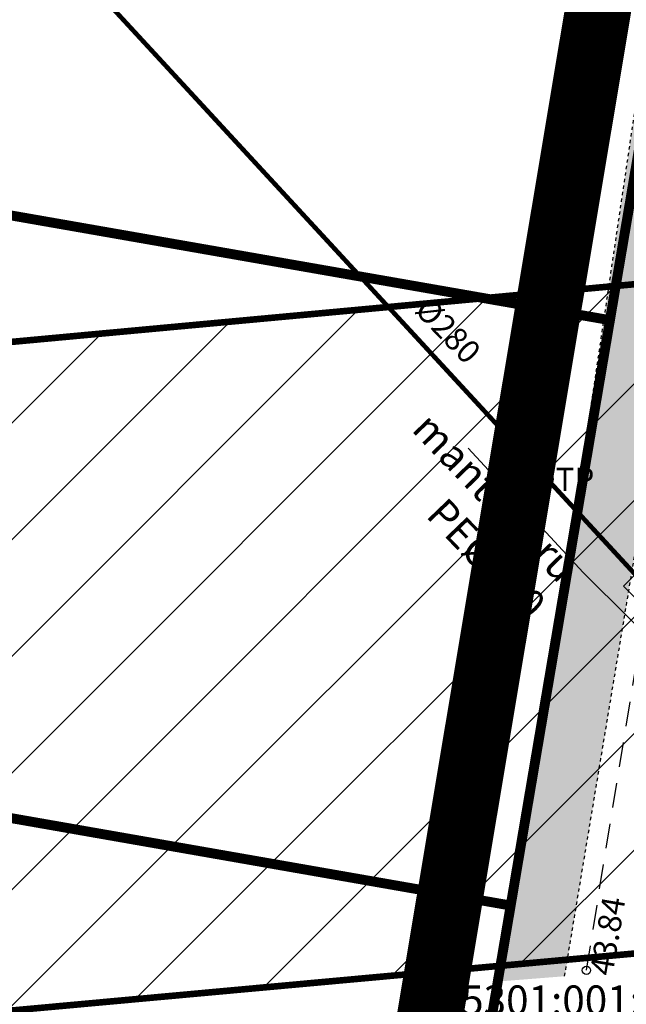
# Model space of a CAD drawing. Units: metres. Extents: x -4006019 to 550383, y 6581744 to 11369178.
# Drawn here: x 548761 to 548779, y 6582602 to 6582632 of the extents above; entities that cross this region are included whole.
import ezdxf
from ezdxf.enums import TextEntityAlignment as Align

# ---------------------------------------------------------------- set-up
doc = ezdxf.new("R2010")
doc.units = ezdxf.units.M
doc.header["$MEASUREMENT"] = 0
for name, pattern in [('ASFBET', [2.5, 1.5, -1]), ('DASHDOT', [25.4, 12.7, -6.35, 0, -6.35]), ('KATASTRIPIIR', [7, 4, -1, 1, -1]), ('KRAAVIPERV', [0.02001, 0.01, -1e-05, 0.01])]:
    doc.linetypes.add(name, pattern=pattern)
doc.layers.add('Dp.ala', color=7, linetype='DASHDOT', lineweight=0, true_color=0x0d0d0d)
for name, color, linetype in [('dp_krunt', 1, 'Continuous'), ('GTRASS', 202, 'Continuous'), ('KORGUS-EH2000', 7, 'Continuous'), ('KY_PIIR', 10, 'Continuous'), ('OPT-kaitsevöönd', 7, 'Continuous'), ('PIIR', 240, 'Continuous'), ('POST', 7, 'Continuous'), ('SKTRASS', 122, 'Continuous'), ('TEE', 7, 'Continuous'), ('VEEKOGU', 140, 'Continuous')]:
    doc.layers.add(name, color=color, linetype=linetype)
doc.styles.add('ITALIC', font='italic.shx')
doc.styles.add('romanc', font='romanc.shx')
doc.styles.add('romans', font='romans.shx')
doc.linetypes.add('-G-', pattern='A,10,-1.5,["G",romans,S=1.4,R=0,X=-0.7,Y=-0.7],-1.5,10,-3', length=26)
doc.linetypes.add('-SK-', pattern='A,10,-1.5,["SK",romans,S=1.4,R=0,X=-1.4,Y=-0.7],-1.5,10,-3', length=26)

# ---------------------------------------------------------------- blocks, each defined once
blk = doc.blocks.new('KBPOST_1_3')
at = {"layer": 'POST', "linetype": 'Continuous'}
for radius in [0.5, 0.45, 0.4, 0.35, 0.3, 0.25, 0.2, 0.15, 0.1, 0.05]:
    blk.add_circle((0, 0), radius, dxfattribs=at)
at = {"layer": 'POST', "linetype": 'Continuous', "style": 'romans'}
blk.add_text('TP', height=1.4, dxfattribs=at).set_placement((0.651, -0.005), align=Align.MIDDLE_LEFT)
blk = doc.blocks.new('RING02')
at = {"color": 0, "linetype": 'Continuous', "lineweight": -3}
blk.add_circle((0, 0), 0.25, dxfattribs=at)

msp = doc.modelspace()

# ---------------------------------------------------------------- hatches: boundary and pattern name
at = {"layer": 'OPT-kaitsevöönd', "ltscale": 0.5}
h = msp.add_hatch(dxfattribs=at)
h.set_pattern_fill('ANSI31', color=43, scale=20)
h.set_pattern_definition([(45, (0, 0), (-1.767766953, 1.767766953), [])])
h.paths.add_polyline_path([(548685.116, 6582594.702), (548793.672, 6582604.635), (548765.241, 6582445.633), (548785.65, 6582446.281), (548814.52, 6582606.718), (548818.624, 6582627.071), (548805.232, 6582626.015), (548684.359, 6582614.827)])
at = {"layer": 'VEEKOGU', "linetype": 'Continuous', "ltscale": 0.5}
h = msp.add_hatch(dxfattribs=at)
h.set_pattern_fill('ANSI36', color=151, scale=5)
h.set_pattern_definition([(45, (0, 0), (0.33145630368, 1.215339780164), [1.5625, -0.3125, 0, -0.3125])])
edge = h.paths.add_edge_path()
edge.add_line((548782.991, 6582704.895), (548782.944, 6582706.711))
edge.add_line((548782.944, 6582706.711), (548784.181, 6582706.559))
edge.add_line((548784.181, 6582706.559), (548789.916, 6582706.192))
edge.add_line((548789.916, 6582706.192), (548789.701, 6582704.225))
edge.add_line((548789.701, 6582704.225), (548785.053, 6582705.279))
edge.add_arc((548779.92, 6582694.632), 11.82, -11.4958, 64.2622, ccw=False)
edge.add_line((548791.503, 6582692.276), (548788.192, 6582668.107))
edge.add_line((548788.192, 6582668.107), (548783.561, 6582640.736))
edge.add_line((548783.561, 6582640.736), (548779.567, 6582615.981))
edge.add_line((548779.567, 6582615.981), (548777.347, 6582602.646))
edge.add_line((548777.347, 6582602.646), (548775.352, 6582602.488))
edge.add_line((548775.352, 6582602.488), (548777.619, 6582616.344))
edge.add_line((548777.619, 6582616.344), (548781.21, 6582640.566))
edge.add_line((548781.21, 6582640.566), (548786.11, 6582667.872))
edge.add_line((548786.11, 6582667.872), (548789.417, 6582692.716))
edge.add_arc((548774.184, 6582692.937), 15.235, 359.1707, 411.3108)
edge.add_line((548783.707, 6582704.828), (548782.991, 6582704.895))

# ---------------------------------------------------------------- linework, layer by layer
at = {"layer": 'Dp.ala', "color": 138, "ltscale": 0.2, "true_color": 0x00455c, "const_width": 2, "flags": 128}
msp.add_lwpolyline([(548637.278, 6583177.299), (548549.295, 6582876.841), (548791.485, 6582721.578), (548791.775, 6582712.268), (548758.215, 6582511.32), (548784.651, 6582510.066), (548789.838, 6582539.751), (548871.541, 6582537.633), (548905.178, 6582536.928), (548906.274, 6582560.208), (548954.037, 6582558.397), (548978.688, 6582715.801), (548977.045, 6582750.211), (548968.747, 6582810.773), (548888.391, 6582858.23), (548807.27, 6582767.175), (548714.701, 6582862.009), (548766.021, 6582963.29), (548691.253, 6583007.385), (548747.19, 6583102.271), (548747.19, 6583102.271), (548637.278, 6583177.299), (548637.278, 6583177.299)], dxfattribs=at)
at = {"layer": 'dp_krunt', "ltscale": 0.5, "const_width": 0.3, "flags": 128}
msp.add_lwpolyline([(548572.308, 6582942.863), (548563.24, 6582912.61), (548572.95, 6582906.801), (548614.764, 6582888.069), (548616.57, 6582881.42), (548602.31, 6582845.93), (548615.75, 6582837.21), (548633.756, 6582881.482), (548641.686, 6582882.191), (548689.136, 6582854.64), (548701, 6582842.669), (548739.467, 6582804.091), (548790.105, 6582753.234), (548793.674, 6582722.681), (548793.9, 6582711.92), (548789.83, 6582687.98), (548778.72, 6582622.54), (548775.71, 6582604.79), (548768.97, 6582565.11)], dxfattribs=at)
at = {"layer": 'GTRASS', "linetype": '-G-', "ltscale": 0.5, "const_width": 0.14}
msp.add_lwpolyline([(548759.964, 6582635.981), (548779.483, 6582614.833), (548783.757, 6582610.6), (548793.173, 6582600.222), (548804.933, 6582587.534)], dxfattribs=at)
at = {"layer": 'GTRASS', "linetype": '-G-', "lineweight": 0, "ltscale": 0.5, "flags": 128}
msp.add_lwpolyline([(548774.425, 6582618.655), (548777.904, 6582614.885), (548782.178, 6582610.652), (548788.163, 6582604.056)], dxfattribs=at)
at = {"layer": 'GTRASS', "linetype": 'Continuous', "ltscale": 0.5}
msp.add_lwpolyline([(548784.109, 6582610.955), (548779.835, 6582615.188), (548779.131, 6582614.478), (548783.405, 6582610.245)], close=True, dxfattribs=at)
at = {"layer": 'KY_PIIR', "color": 36, "const_width": 0.3}
msp.add_lwpolyline([(548713.96, 6582574.73), (548720.9, 6582614.38), (548775.71, 6582604.79), (548778.72, 6582622.54), (548724, 6582632.11), (548729.54, 6582663.76), (548730.49, 6582669.19), (548714.59, 6582686.26), (548690.73, 6582711.87), (548666.87, 6582737.48), (548640.97, 6582765.29), (548598.66, 6582810.71), (548601.78, 6582815.56), (548615.75, 6582837.21), (548602.3, 6582845.93), (548590.56, 6582827.68), (548578.54, 6582809.01), (548552.5, 6582792.59), (548518.45, 6582771.12), (548484.41, 6582749.65), (548427.96, 6582714.06), (548412.92, 6582643.32), (548444.85, 6582560.92)], dxfattribs=at)
msp.add_lwpolyline([(548760.11, 6582512.78), (548768.47, 6582512.56), (548785.63, 6582615.45), (548801.43, 6582717.68), (548793.66, 6582722.69), (548793.9, 6582711.92), (548789.83, 6582687.98), (548778.72, 6582622.54), (548775.71, 6582604.79), (548768.97, 6582565.11), (548762.23, 6582525.43)], close=True, dxfattribs=at)
at = {"layer": 'OPT-kaitsevöönd', "color": 43, "ltscale": 0.5, "const_width": 0.2, "flags": 128}
msp.add_lwpolyline([(548685.116, 6582594.702), (548793.672, 6582604.635), (548765.241, 6582445.633), (548785.65, 6582446.281), (548814.52, 6582606.718), (548818.624, 6582627.071), (548805.232, 6582626.015), (548684.359, 6582614.827), (548685.116, 6582594.702)], dxfattribs=at)
at = {"layer": 'SKTRASS', "linetype": '-SK-', "ltscale": 0.5, "const_width": 0.1, "flags": 128}
msp.add_lwpolyline([(548775.318, 6582602.423), (548779.678, 6582628.015)], dxfattribs=at)
at = {"layer": 'TEE', "linetype": 'ASFBET', "ltscale": 0.5, "flags": 128}
msp.add_lwpolyline([(548778.007, 6582602.826), (548780.428, 6582617.706), (548783.433, 6582635.077), (548786.618, 6582652.16), (548789.564, 6582669.075), (548792.422, 6582686.986), (548794.391, 6582703.599), (548795.32, 6582720.286), (548795.71, 6582730.126), (548795.476, 6582735.571), (548793.636, 6582744.941), (548790.718, 6582753.179), (548784.379, 6582767.059), (548777.917, 6582779.336), (548769.9, 6582795.556), (548765.793, 6582804.555), (548763.488, 6582810.506), (548761.669, 6582816.949), (548761.218, 6582821.605), (548761.968, 6582829.336), (548765.46, 6582836.685), (548769.205, 6582842.826), (548775.228, 6582851.054), (548781.302, 6582859.086), (548788.581, 6582866.676), (548795.735, 6582872.624), (548804.366, 6582878.446), (548811.553, 6582882.631), (548819.268, 6582887.587), (548823.086, 6582891.43), (548826.807, 6582897.855), (548829.43, 6582905.81)], dxfattribs=at)
at = {"layer": 'VEEKOGU', "linetype": 'KRAAVIPERV', "ltscale": 0.5, "flags": 128}
for points in [[(548775.331, 6582602.425), (548777.619, 6582616.344), (548781.21, 6582640.566), (548786.11, 6582667.872), (548789.417, 6582692.716)], [(548777.347, 6582602.646), (548779.567, 6582615.981), (548783.561, 6582640.736), (548788.192, 6582668.107), (548791.503, 6582692.276)]]:
    msp.add_lwpolyline(points, dxfattribs=at)

# ---------------------------------------------------------------- block references
at = {"layer": 'KORGUS-EH2000', "linetype": 'Continuous', "xscale": 0.5, "yscale": 0.5, "zscale": 0.5}
msp.add_blockref('RING02', (548778.007, 6582602.826), dxfattribs=at)
at = {"layer": 'POST', "linetype": 'Continuous', "xscale": 0.5, "yscale": 0.5}
msp.add_blockref('KBPOST_1_3', (548776.746, 6582617.717), dxfattribs=at)

# ---------------------------------------------------------------- texts
at = {"layer": 'GTRASS', "linetype": '-G-', "lineweight": 0, "ltscale": 0.5, "style": 'romanc'}
msp.add_text('%%C280', height=0.7, rotation=313.9149, dxfattribs=at).set_placement((548772.763, 6582622.815))
at = {"layer": 'GTRASS', "ltscale": 0.75, "style": 'romanc'}
for s, p in [('manteltoru', (548772.47, 6582619.005)), ('PE%%c400', (548772.905, 6582616.402))]:
    msp.add_text(s, height=0.9, rotation=313.8963, dxfattribs=at).set_placement(p, align=Align.BOTTOM_LEFT)
at = {"layer": 'KORGUS-EH2000', "linetype": 'Continuous', "style": 'ITALIC'}
msp.add_text('43.84', height=0.7, rotation=80.3361, dxfattribs=at).set_placement((548778.793, 6582602.631))
at = {"layer": 'PIIR', "color": 36, "linetype": 'KATASTRIPIIR', "ltscale": 0.5, "style": 'romanc'}
msp.add_text('65301:001:4122', height=0.9, dxfattribs=at).set_placement((548773.527, 6582601.467))

doc.saveas('drawing.dxf')
